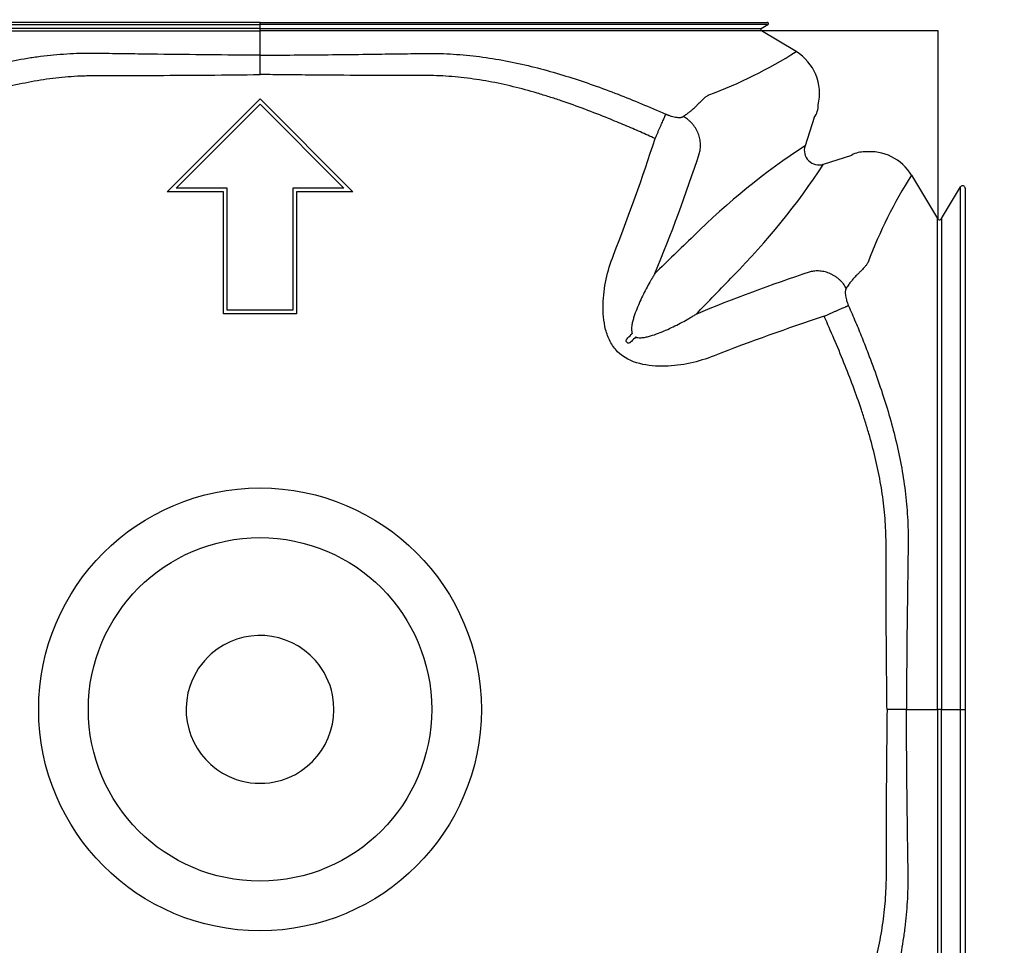
# Model space of a CAD drawing. Units: centimetres. Extents: x 19205 to 19823, y 9649 to 10092.
# Drawn here: x 19423 to 19464, y 9997 to 10035 of the extents above; entities that cross this region are included whole.
import ezdxf

# ---------------------------------------------------------------- set-up
doc = ezdxf.new("R2010")
doc.units = ezdxf.units.CM
doc.layers.add('BETON-STOP', color=141, linetype='Continuous')
doc.layers.add('Contorno-Cupolex', color=3, linetype='Continuous')
doc.styles.add('Quote-Pontarolo', font='simplex.shx', dxfattribs={"width": 0.7})
doc.dimstyles.new('Pontarolo', dxfattribs={"dimtxt": 5, "dimasz": 5, "dimexe": 2, "dimexo": 10, "dimgap": 5, "dimtad": 0, "dimdec": 1, "dimzin": 12, "dimdsep": 46, "dimtxsty": 'Quote-Pontarolo', "dimcen": 0.09, "dimdle": 5, "dimclrd": 256, "dimclre": 256, "dimclrt": 256, "dimazin": 0, "dimtfac": 1, "dimtdec": 1, "dimtix": 1, "dimtofl": 0, "dimtmove": 1, "dimatfit": 2, "dimfxl": 2, "dimfxlon": 1, "dimtolj": 1, "dimtzin": 0, "dimlwd": -1, "dimlwe": -1, "dimarcsym": 0})

# ---------------------------------------------------------------- blocks, each defined once
blk = doc.blocks.new('Cupolex H50')
at = {"layer": 'Contorno-Cupolex', "linetype": 'Continuous'}
for p, q in [((19721.008, 10220.685), (19700.221, 10220.685)), ((19721.008, 10220.685), (19741.795, 10220.685)), ((19721.008, 10220.592), (19721.008, 10220.685)), ((19721.008, 10220.428), (19721.008, 10220.592)), ((19741.548, 10220.428), (19741.822, 10220.592)), ((19721.008, 10220.342), (19721.008, 10220.428)), ((19721.008, 10219.339), (19721.008, 10220.342)), ((19741.548, 10220.342), (19741.548, 10220.428)), ((19741.56, 10220.335), (19741.548, 10220.342)), ((19741.568, 10220.335), (19741.56, 10220.335)), ((19748.808, 10220.335), (19741.568, 10220.335)), ((19742.979, 10219.487), (19741.568, 10220.335)), ((19748.808, 10212.618), (19748.808, 10220.335)), ((19721.008, 10218.547), (19721.008, 10219.339)), ((19717.208, 10213.747), (19721.008, 10217.548)), ((19717.57, 10213.897), (19721.008, 10217.335)), ((19717.57, 10213.896), (19721.008, 10217.334)), ((19721.008, 10217.548), (19724.809, 10213.747)), ((19721.008, 10217.334), (19721.008, 10217.335)), ((19721.008, 10217.335), (19724.446, 10213.897)), ((19721.008, 10217.334), (19724.446, 10213.896)), ((19743.723, 10216.79), (19743.347, 10215.632)), ((19744.105, 10214.873), (19745.264, 10215.25)), ((19747.709, 10214.424), (19748.773, 10212.653)), ((19719.508, 10213.747), (19717.208, 10213.747)), ((19717.208, 10213.746), (19717.208, 10213.747)), ((19719.508, 10213.746), (19717.208, 10213.746)), ((19719.658, 10213.897), (19717.57, 10213.897)), ((19719.508, 10208.747), (19719.508, 10213.747)), ((19719.658, 10213.896), (19719.658, 10213.897)), ((19719.658, 10208.897), (19719.658, 10213.897)), ((19719.658, 10208.896), (19719.658, 10213.896)), ((19722.358, 10213.896), (19722.358, 10213.897)), ((19724.446, 10213.897), (19722.358, 10213.897)), ((19722.358, 10213.897), (19722.358, 10208.897)), ((19722.358, 10213.896), (19722.358, 10208.896)), ((19722.508, 10213.747), (19722.508, 10208.747)), ((19724.809, 10213.747), (19722.508, 10213.747)), ((19724.808, 10213.746), (19722.508, 10213.746)), ((19724.808, 10213.746), (19724.809, 10213.747)), ((19748.944, 10212.646), (19749.723, 10213.942)), ((19749.908, 10213.89), (19749.908, 10192.535)), ((19748.808, 10212.611), (19748.808, 10212.618)), ((19721.008, 10208.897), (19719.658, 10208.897)), ((19722.358, 10208.897), (19721.008, 10208.897)), ((19719.508, 10208.746), (19719.508, 10208.747)), ((19721.008, 10208.747), (19719.508, 10208.747)), ((19721.008, 10208.746), (19719.508, 10208.746)), ((19721.008, 10208.746), (19721.008, 10208.747)), ((19722.508, 10208.747), (19721.008, 10208.747)), ((19722.508, 10208.746), (19721.008, 10208.746)), ((19722.508, 10208.746), (19722.508, 10208.747)), ((19736.013, 10207.612), (19736.085, 10207.54)), ((19747.5, 10192.535), (19746.707, 10192.535)), ((19747.5, 10192.535), (19748.773, 10192.535)), ((19748.944, 10192.535), (19748.773, 10192.535)), ((19748.944, 10192.535), (19749.723, 10192.535)), ((19749.723, 10192.535), (19749.908, 10192.535)), ((19749.908, 10192.535), (19749.908, 10171.18))]:
    blk.add_line(p, q, dxfattribs=at)
for radius in [9.073, 7.037]:
    blk.add_circle((19721.008, 10192.535), radius, dxfattribs=at)
for centre, radius, start, end in [((19741.796, 10220.635), 0.0499, 300.9627, 90.7224), ((19732.671, 10235.755), 19.259, 290.4679, 302.3618), ((19741.956, 10217.783), 1.987, 346.0465, 59.0112), ((19743.106, 10217.267), 0.78, 322.3447, 2.7204), ((19656.793, 10241.937), 84.511, 338.63581, 342.07511), ((19672.407, 10237.205), 70.114, 337.51574, 341.83203), ((19759.615, 10190.882), 29.618, 123.3171, 134.7243), ((19743.918, 10215.445), 0.601, 161.8666, 288.1334), ((19745.761, 10214.347), 1.031, 88.098, 118.852), ((19746.005, 10213.401), 1.987, 30.9871, 96.0571), ((19719.313, 10231.176), 29.672, 315.2861, 326.6725), ((19763.951, 10204.095), 19.248, 147.544, 159.4332), ((19749.809, 10213.891), 0.0998, 359.2777, 149.0372), ((19748.859, 10212.705), 0.1, 210.9328, 239.6717), ((19748.858, 10212.696), 0.0994, 239.7705, 329.2578), ((19823.716, 10122.806), 123.117, 133.62543, 134.65067), ((19764.872, 10146.017), 67.882, 108.3064, 112.52778), ((19651.998, 10294.545), 122.115, 315.3451, 316.37876), ((19769.413, 10131.006), 81.647, 108.03721, 111.39913), ((19677.006, 10266.071), 83.013, 315.3725, 315.55085), ((19794.544, 10148.533), 83.013, 134.44915, 134.6275), ((19721.008, 10192.535), 3.029, 41.25, 131.25), ((19721.008, 10192.535), 3.029, 131.25, 161.25), ((19721.008, 10192.535), 3.029, 11.25, 41.25), ((19721.008, 10192.535), 3.029, 161.25, 251.25), ((19721.008, 10192.535), 3.029, 281.25, 11.25), ((19721.008, 10192.535), 3.029, 251.25, 281.25)]:
    blk.add_arc(centre, radius, start, end, dxfattribs=at)
for points, knots in [([(19700.195, 10220.592), (19701.725, 10220.592), (19703.259, 10220.592), (19705.177, 10220.592), (19705.561, 10220.592), (19706.136, 10220.592), (19706.328, 10220.592), (19706.544, 10220.592), (19706.568, 10220.592), (19706.616, 10220.592), (19706.639, 10220.592), (19706.72, 10220.592), (19706.792, 10220.592), (19707.058, 10220.592), (19707.312, 10220.592), (19707.781, 10220.592), (19707.952, 10220.592), (19708.325, 10220.592), (19708.527, 10220.592), (19709.174, 10220.592), (19709.65, 10220.592), (19710.429, 10220.592), (19710.702, 10220.592), (19711.259, 10220.592), (19711.543, 10220.592), (19712.122, 10220.592), (19712.417, 10220.592), (19713.019, 10220.592), (19713.327, 10220.592), (19713.787, 10220.592), (19713.941, 10220.592), (19714.127, 10220.592), (19714.16, 10220.592), (19714.192, 10220.592)], [0, 0, 0, 0, 0.5, 0.5, 0.625, 0.625, 0.6875, 0.6875, 0.6953125, 0.6953125, 0.703125, 0.703125, 0.71875, 0.71875, 0.75, 0.75, 0.765625, 0.765625, 0.78125, 0.78125, 0.8125, 0.8125, 0.828125, 0.828125, 0.84375, 0.84375, 0.859375, 0.859375, 0.875, 0.875, 0.8828125, 0.8828125, 0.8844651, 0.8844651, 0.8844651, 0.8844651]), ([(19714.192, 10220.592), (19714.313, 10220.592), (19714.434, 10220.592), (19714.863, 10220.592), (19715.17, 10220.592), (19716.092, 10220.592), (19716.706, 10220.592), (19718.55, 10220.592), (19719.779, 10220.592), (19721.008, 10220.592)], [0.8844651, 0.8844651, 0.8844651, 0.8844651, 0.890625, 0.890625, 0.90625, 0.90625, 0.9375, 0.9375, 1, 1, 1, 1]), ([(19727.856, 10220.592), (19727.725, 10220.592), (19727.593, 10220.592), (19727.154, 10220.592), (19726.847, 10220.592), (19725.925, 10220.592), (19725.31, 10220.592), (19723.467, 10220.592), (19722.237, 10220.592), (19721.008, 10220.592)], [0.8839302, 0.8839302, 0.8839302, 0.8839302, 0.890625, 0.890625, 0.90625, 0.90625, 0.9375, 0.9375, 1, 1, 1, 1]), ([(19741.822, 10220.592), (19740.292, 10220.592), (19738.758, 10220.592), (19736.839, 10220.592), (19736.456, 10220.592), (19735.88, 10220.592), (19735.689, 10220.592), (19735.473, 10220.592), (19735.449, 10220.592), (19735.401, 10220.592), (19735.378, 10220.592), (19735.297, 10220.592), (19735.225, 10220.592), (19734.958, 10220.592), (19734.705, 10220.592), (19734.236, 10220.592), (19734.065, 10220.592), (19733.692, 10220.592), (19733.489, 10220.592), (19732.842, 10220.592), (19732.366, 10220.592), (19731.587, 10220.592), (19731.315, 10220.592), (19730.758, 10220.592), (19730.474, 10220.592), (19729.895, 10220.592), (19729.6, 10220.592), (19728.998, 10220.592), (19728.69, 10220.592), (19728.229, 10220.592), (19728.076, 10220.592), (19727.9, 10220.592), (19727.878, 10220.592), (19727.856, 10220.592)], [0, 0, 0, 0, 0.5, 0.5, 0.625, 0.625, 0.6875, 0.6875, 0.6953125, 0.6953125, 0.703125, 0.703125, 0.71875, 0.71875, 0.75, 0.75, 0.765625, 0.765625, 0.78125, 0.78125, 0.8125, 0.8125, 0.828125, 0.828125, 0.84375, 0.84375, 0.859375, 0.859375, 0.875, 0.875, 0.8828125, 0.8828125, 0.8839302, 0.8839302, 0.8839302, 0.8839302]), ([(19721.008, 10220.428), (19720.363, 10220.428), (19719.718, 10220.428), (19718.428, 10220.428), (19717.783, 10220.428), (19716.492, 10220.428), (19715.847, 10220.428), (19714.88, 10220.428), (19714.556, 10220.428), (19713.913, 10220.428), (19713.591, 10220.428), (19712.952, 10220.428), (19712.639, 10220.428), (19712.024, 10220.428), (19711.722, 10220.428), (19711.13, 10220.428), (19710.838, 10220.428), (19710.284, 10220.428), (19710.017, 10220.428), (19709.258, 10220.428), (19708.791, 10220.428), (19708.202, 10220.428), (19708.022, 10220.428), (19707.695, 10220.428), (19707.548, 10220.428), (19707.166, 10220.428), (19706.998, 10220.428), (19706.8, 10220.428), (19706.698, 10220.428), (19706.497, 10220.428), (19706.397, 10220.428), (19706.196, 10220.428), (19706.096, 10220.428), (19705.795, 10220.428), (19705.594, 10220.428), (19705.192, 10220.428), (19704.992, 10220.428), (19704.389, 10220.428), (19703.988, 10220.428), (19703.185, 10220.428), (19702.784, 10220.428), (19701.744, 10220.428), (19701.106, 10220.428), (19700.469, 10220.428)], [0, 0, 0, 0, 0.032927, 0.032927, 0.065853, 0.065853, 0.09878, 0.09878, 0.115243, 0.115243, 0.131706, 0.131706, 0.14817, 0.14817, 0.164633, 0.164633, 0.181096, 0.181096, 0.197559, 0.197559, 0.230486, 0.230486, 0.246949, 0.246949, 0.263413, 0.263413, 0.296339, 0.296339, 0.329266, 0.329266, 0.362192, 0.362192, 0.395119, 0.395119, 0.460972, 0.460972, 0.526825, 0.526825, 0.658531, 0.658531, 0.790238, 0.790238, 1, 1, 1, 1]), ([(19700.469, 10220.342), (19701.106, 10220.342), (19701.744, 10220.342), (19702.784, 10220.342), (19703.185, 10220.342), (19703.988, 10220.342), (19704.389, 10220.342), (19704.992, 10220.342), (19705.192, 10220.342), (19705.594, 10220.342), (19705.795, 10220.342), (19706.096, 10220.342), (19706.196, 10220.342), (19706.397, 10220.342), (19706.497, 10220.342), (19706.698, 10220.342), (19706.8, 10220.342), (19706.998, 10220.342), (19707.166, 10220.342), (19707.548, 10220.342), (19707.695, 10220.342), (19708.022, 10220.342), (19708.202, 10220.342), (19708.791, 10220.342), (19709.258, 10220.342), (19710.017, 10220.342), (19710.284, 10220.342), (19710.838, 10220.342), (19711.13, 10220.342), (19711.722, 10220.342), (19712.024, 10220.342), (19712.639, 10220.342), (19712.952, 10220.342), (19713.591, 10220.342), (19713.913, 10220.342), (19714.556, 10220.342), (19714.88, 10220.342), (19715.847, 10220.342), (19716.492, 10220.342), (19717.783, 10220.342), (19718.428, 10220.342), (19719.718, 10220.342), (19720.363, 10220.342), (19721.008, 10220.342)], [0, 0, 0, 0, 0.209762, 0.209762, 0.341469, 0.341469, 0.473175, 0.473175, 0.539028, 0.539028, 0.604881, 0.604881, 0.637808, 0.637808, 0.670734, 0.670734, 0.703661, 0.703661, 0.736587, 0.736587, 0.753051, 0.753051, 0.769514, 0.769514, 0.802441, 0.802441, 0.818904, 0.818904, 0.835367, 0.835367, 0.85183, 0.85183, 0.868294, 0.868294, 0.884757, 0.884757, 0.90122, 0.90122, 0.934147, 0.934147, 0.967073, 0.967073, 1, 1, 1, 1]), ([(19721.008, 10220.428), (19722.289, 10220.428), (19723.57, 10220.428), (19725.492, 10220.428), (19726.132, 10220.428), (19726.933, 10220.428), (19727.094, 10220.428), (19727.415, 10220.428), (19727.577, 10220.428), (19727.864, 10220.428), (19727.987, 10220.428), (19728.24, 10220.428), (19728.37, 10220.428), (19729.01, 10220.428), (19729.496, 10220.428), (19730.446, 10220.428), (19730.912, 10220.428), (19732.235, 10220.428), (19733.016, 10220.428), (19733.944, 10220.428), (19734.213, 10220.428), (19734.655, 10220.428), (19734.829, 10220.428), (19734.99, 10220.428), (19735.02, 10220.428), (19735.059, 10220.428), (19735.071, 10220.428), (19735.095, 10220.428), (19735.107, 10220.428), (19735.166, 10220.428), (19735.216, 10220.428), (19735.367, 10220.428), (19735.468, 10220.428), (19735.97, 10220.428), (19736.373, 10220.428), (19738.384, 10220.428), (19739.993, 10220.428), (19741.548, 10220.428)], [0, 0, 0, 0, 0.0625, 0.0625, 0.09375, 0.09375, 0.101563, 0.101563, 0.109375, 0.109375, 0.117188, 0.117188, 0.125, 0.125, 0.15625, 0.15625, 0.1875, 0.1875, 0.25, 0.25, 0.28125, 0.28125, 0.3125, 0.3125, 0.320312, 0.320312, 0.324219, 0.324219, 0.328125, 0.328125, 0.34375, 0.34375, 0.375, 0.375, 0.5, 0.5, 1, 1, 1, 1]), ([(19741.548, 10220.342), (19739.993, 10220.342), (19738.384, 10220.342), (19736.373, 10220.342), (19735.97, 10220.342), (19735.468, 10220.342), (19735.367, 10220.342), (19735.216, 10220.342), (19735.166, 10220.342), (19735.107, 10220.342), (19735.095, 10220.342), (19735.071, 10220.342), (19735.059, 10220.342), (19735.02, 10220.342), (19734.99, 10220.342), (19734.829, 10220.342), (19734.655, 10220.342), (19734.213, 10220.342), (19733.944, 10220.342), (19733.016, 10220.342), (19732.235, 10220.342), (19730.912, 10220.342), (19730.446, 10220.342), (19729.496, 10220.342), (19729.01, 10220.342), (19728.37, 10220.342), (19728.24, 10220.342), (19727.987, 10220.342), (19727.864, 10220.342), (19727.577, 10220.342), (19727.415, 10220.342), (19727.094, 10220.342), (19726.933, 10220.342), (19726.132, 10220.342), (19725.492, 10220.342), (19723.57, 10220.342), (19722.289, 10220.342), (19721.008, 10220.342)], [0, 0, 0, 0, 0.5, 0.5, 0.625, 0.625, 0.65625, 0.65625, 0.671875, 0.671875, 0.675781, 0.675781, 0.679687, 0.679687, 0.6875, 0.6875, 0.71875, 0.71875, 0.75, 0.75, 0.8125, 0.8125, 0.84375, 0.84375, 0.875, 0.875, 0.882812, 0.882812, 0.890625, 0.890625, 0.898437, 0.898437, 0.90625, 0.90625, 0.9375, 0.9375, 1, 1, 1, 1]), ([(19721.008, 10219.339), (19719.605, 10219.347), (19718.202, 10219.36), (19716.448, 10219.382), (19716.098, 10219.387), (19715.572, 10219.394), (19715.396, 10219.396), (19715.046, 10219.401), (19714.87, 10219.404), (19714.608, 10219.408), (19714.52, 10219.409), (19714.344, 10219.412), (19714.256, 10219.413), (19714.121, 10219.414), (19714.076, 10219.414), (19713.986, 10219.414), (19713.941, 10219.414), (19713.806, 10219.413), (19713.716, 10219.411), (19713.266, 10219.398), (19712.907, 10219.376), (19712.368, 10219.325), (19712.189, 10219.305), (19711.831, 10219.259), (19711.652, 10219.233), (19711.117, 10219.148), (19710.765, 10219.08), (19709.714, 10218.851), (19709.026, 10218.662), (19708.006, 10218.34), (19707.669, 10218.227), (19706.999, 10217.989), (19706.666, 10217.865), (19705.676, 10217.481), (19705.024, 10217.208), (19704.378, 10216.925)], [0, 0, 0, 0, 0.25, 0.25, 0.3125, 0.3125, 0.34375, 0.34375, 0.375, 0.375, 0.390625, 0.390625, 0.40625, 0.40625, 0.414062, 0.414062, 0.421875, 0.421875, 0.4375, 0.4375, 0.5, 0.5, 0.53125, 0.53125, 0.5625, 0.5625, 0.625, 0.625, 0.75, 0.75, 0.8125, 0.8125, 0.875, 0.875, 1, 1, 1, 1]), ([(19721.008, 10219.339), (19721.473, 10219.342), (19722.405, 10219.348), (19723.808, 10219.361), (19725.098, 10219.376), (19726.27, 10219.391), (19727.059, 10219.402), (19727.585, 10219.411), (19727.942, 10219.416), (19728.571, 10219.41), (19729.471, 10219.354), (19730.543, 10219.215), (19731.953, 10218.947), (19733.325, 10218.57), (19734.676, 10218.116), (19735.665, 10217.748), (19736.658, 10217.349), (19737.307, 10217.069), (19737.639, 10216.925)], [0, 0, 0, 0, 0.081858, 0.164277, 0.247255, 0.309067, 0.370865, 0.386322, 0.40194, 0.433686, 0.497156, 0.560794, 0.624159, 0.750052, 0.811351, 0.87539, 0.93616, 1, 1, 1, 1]), ([(19704.814, 10215.927), (19705.448, 10216.212), (19706.084, 10216.487), (19707.045, 10216.876), (19707.367, 10217.003), (19708.013, 10217.245), (19708.338, 10217.362), (19709.314, 10217.692), (19709.97, 10217.889), (19710.963, 10218.13), (19711.295, 10218.201), (19711.798, 10218.293), (19711.966, 10218.321), (19712.302, 10218.372), (19712.47, 10218.394), (19712.975, 10218.452), (19713.311, 10218.479), (19713.733, 10218.498), (19713.817, 10218.501), (19713.944, 10218.504), (19713.986, 10218.505), (19714.07, 10218.507), (19714.112, 10218.507), (19714.239, 10218.508), (19714.326, 10218.508), (19714.501, 10218.508), (19714.589, 10218.508), (19714.853, 10218.508), (19715.029, 10218.508), (19715.381, 10218.508), (19715.557, 10218.509), (19716.084, 10218.51), (19716.436, 10218.511), (19718.195, 10218.519), (19719.602, 10218.53), (19721.008, 10218.547)], [0, 0, 0, 0, 0.125, 0.125, 0.1875, 0.1875, 0.25, 0.25, 0.375, 0.375, 0.4375, 0.4375, 0.46875, 0.46875, 0.5, 0.5, 0.5625, 0.5625, 0.578125, 0.578125, 0.585938, 0.585938, 0.59375, 0.59375, 0.609375, 0.609375, 0.625, 0.625, 0.65625, 0.65625, 0.6875, 0.6875, 0.75, 0.75, 1, 1, 1, 1]), ([(19737.202, 10215.927), (19737.002, 10216.017), (19736.59, 10216.2), (19735.953, 10216.474), (19735.197, 10216.788), (19734.329, 10217.128), (19733.518, 10217.419), (19732.865, 10217.634), (19732.211, 10217.835), (19731.388, 10218.058), (19730.389, 10218.273), (19729.382, 10218.425), (19728.537, 10218.493), (19727.988, 10218.507), (19727.733, 10218.508), (19727.559, 10218.508), (19727.076, 10218.508), (19726.285, 10218.509), (19724.877, 10218.513), (19723.471, 10218.522), (19722.064, 10218.535), (19721.36, 10218.543), (19721.008, 10218.547)], [0, 0, 0, 0, 0.039685, 0.081401, 0.12514, 0.187502, 0.249718, 0.280702, 0.311603, 0.373204, 0.434675, 0.49602, 0.557011, 0.587479, 0.595205, 0.603053, 0.61891, 0.682454, 0.745963, 0.872985, 0.936476, 1, 1, 1, 1]), ([(19738.355, 10216.828), (19738.368, 10216.837), (19738.393, 10216.854), (19738.429, 10216.879), (19738.464, 10216.904), (19738.498, 10216.928), (19738.531, 10216.953), (19738.585, 10216.993), (19738.657, 10217.049), (19738.741, 10217.12), (19738.817, 10217.19), (19738.878, 10217.251), (19738.92, 10217.297), (19738.952, 10217.33), (19738.981, 10217.359), (19739.023, 10217.4), (19739.074, 10217.45), (19739.131, 10217.503), (19739.184, 10217.552), (19739.249, 10217.611), (19739.309, 10217.659), (19739.358, 10217.689), (19739.382, 10217.701), (19739.395, 10217.708), (19739.402, 10217.71), (19739.405, 10217.712)], [0, 0, 0, 0, 0.020834, 0.041499, 0.061995, 0.082327, 0.102494, 0.1225, 0.183394, 0.244692, 0.305517, 0.365952, 0.407549, 0.429262, 0.459619, 0.493771, 0.556586, 0.619732, 0.683579, 0.744962, 0.871925, 0.935861, 0.967747, 0.983808, 1, 1, 1, 1]), ([(19737.639, 10216.925), (19737.647, 10216.921), (19737.663, 10216.914), (19737.687, 10216.904), (19737.711, 10216.895), (19737.735, 10216.885), (19737.771, 10216.872), (19737.819, 10216.856), (19737.896, 10216.832), (19737.99, 10216.809), (19738.091, 10216.793), (19738.18, 10216.787), (19738.242, 10216.791), (19738.284, 10216.798), (19738.311, 10216.806), (19738.335, 10216.816), (19738.349, 10216.824), (19738.355, 10216.828)], [0, 0, 0, 0, 0.025114, 0.050251, 0.075451, 0.100753, 0.126198, 0.189041, 0.252473, 0.377155, 0.504216, 0.628011, 0.754462, 0.81453, 0.875317, 0.937064, 1, 1, 1, 1]), ([(19749.723, 10207.324), (19749.723, 10207.363), (19749.723, 10207.398), (19749.723, 10207.46), (19749.723, 10207.485), (19749.723, 10207.704), (19749.723, 10207.899), (19749.723, 10208.484), (19749.723, 10208.874), (19749.723, 10210.825), (19749.723, 10212.385), (19749.723, 10213.942)], [0.2969026, 0.2969026, 0.2969026, 0.2969026, 0.3046875, 0.3046875, 0.3125, 0.3125, 0.375, 0.375, 0.5, 0.5, 1, 1, 1, 1]), ([(19748.773, 10197.227), (19748.773, 10197.476), (19748.773, 10197.725), (19748.773, 10198.276), (19748.773, 10198.579), (19748.773, 10199.183), (19748.773, 10199.485), (19748.773, 10200.088), (19748.773, 10200.39), (19748.773, 10200.988), (19748.773, 10201.279), (19748.773, 10201.848), (19748.773, 10202.126), (19748.773, 10202.668), (19748.773, 10202.933), (19748.773, 10203.687), (19748.773, 10204.141), (19748.773, 10204.948), (19748.773, 10205.286), (19748.773, 10205.693), (19748.773, 10205.813), (19748.773, 10206.011), (19748.773, 10206.089), (19748.773, 10206.182), (19748.773, 10206.207), (19748.773, 10206.254), (19748.773, 10206.278), (19748.773, 10206.348), (19748.773, 10206.396), (19748.773, 10206.631), (19748.773, 10206.819), (19748.773, 10207.385), (19748.773, 10207.761), (19748.773, 10209.646), (19748.773, 10211.153), (19748.773, 10212.653)], [0.0808693, 0.0808693, 0.0808693, 0.0808693, 0.09375, 0.09375, 0.109375, 0.109375, 0.125, 0.125, 0.140625, 0.140625, 0.15625, 0.15625, 0.171875, 0.171875, 0.1875, 0.1875, 0.21875, 0.21875, 0.25, 0.25, 0.265625, 0.265625, 0.28125, 0.28125, 0.2890625, 0.2890625, 0.296875, 0.296875, 0.3125, 0.3125, 0.375, 0.375, 0.5, 0.5, 1, 1, 1, 1]), ([(19739.624, 10207.024), (19739.3, 10206.895), (19738.97, 10206.795), (19738.296, 10206.65), (19737.949, 10206.606), (19737.429, 10206.593), (19737.256, 10206.598), (19736.91, 10206.631), (19736.737, 10206.659), (19736.234, 10206.789), (19735.91, 10206.944), (19735.538, 10207.317), (19735.438, 10207.458), (19735.276, 10207.768), (19735.218, 10207.933), (19735.131, 10208.268), (19735.103, 10208.441), (19735.071, 10208.786), (19735.066, 10208.958), (19735.079, 10209.475), (19735.123, 10209.82), (19735.268, 10210.497), (19735.368, 10210.828), (19735.497, 10211.15)], [0, 0, 0, 0, 0.125, 0.125, 0.25, 0.25, 0.3125, 0.3125, 0.375, 0.375, 0.5, 0.5, 0.5625, 0.5625, 0.625, 0.625, 0.6875, 0.6875, 0.75, 0.75, 0.875, 0.875, 1, 1, 1, 1]), ([(19745.929, 10210.856), (19745.928, 10210.853), (19745.925, 10210.846), (19745.919, 10210.833), (19745.906, 10210.809), (19745.876, 10210.759), (19745.825, 10210.696), (19745.76, 10210.625), (19745.708, 10210.569), (19745.655, 10210.514), (19745.61, 10210.469), (19745.57, 10210.428), (19745.538, 10210.397), (19745.505, 10210.365), (19745.458, 10210.322), (19745.399, 10210.263), (19745.337, 10210.194), (19745.283, 10210.129), (19745.235, 10210.07), (19745.186, 10210.007), (19745.137, 10209.939), (19745.086, 10209.868), (19745.052, 10209.817), (19745.035, 10209.792)], [0, 0, 0, 0, 0.016011, 0.032224, 0.064149, 0.128117, 0.255099, 0.326832, 0.398509, 0.451594, 0.506571, 0.540692, 0.57148, 0.599734, 0.634041, 0.695795, 0.755398, 0.795322, 0.835569, 0.876151, 0.917076, 0.958355, 1, 1, 1, 1]), ([(19748.944, 10210.731), (19748.944, 10209.866), (19748.944, 10209), (19748.944, 10207.757), (19748.944, 10207.381), (19748.944, 10206.816), (19748.944, 10206.628), (19748.944, 10206.393), (19748.944, 10206.345), (19748.944, 10206.251), (19748.944, 10206.21), (19748.944, 10206.085), (19748.944, 10206.006), (19748.944, 10205.81), (19748.944, 10205.69), (19748.944, 10205.281), (19748.944, 10204.944), (19748.944, 10204.343), (19748.944, 10204.127), (19748.944, 10203.673), (19748.944, 10203.435), (19748.944, 10202.686), (19748.944, 10202.135), (19748.944, 10201.284), (19748.944, 10200.995), (19748.944, 10200.404), (19748.944, 10200.101), (19748.944, 10199.496), (19748.944, 10199.193), (19748.944, 10198.588), (19748.944, 10198.285), (19748.944, 10197.377), (19748.944, 10196.772), (19748.944, 10195.104), (19748.944, 10194.041), (19748.944, 10192.978)], [0.2124485, 0.2124485, 0.2124485, 0.2124485, 0.5, 0.5, 0.625, 0.625, 0.6875, 0.6875, 0.703125, 0.703125, 0.71875, 0.71875, 0.734375, 0.734375, 0.75, 0.75, 0.78125, 0.78125, 0.796875, 0.796875, 0.8125, 0.8125, 0.84375, 0.84375, 0.859375, 0.859375, 0.875, 0.875, 0.890625, 0.890625, 0.90625, 0.90625, 0.9375, 0.9375, 0.9923835, 0.9923835, 0.9923835, 0.9923835]), ([(19737.192, 10210.392), (19737.178, 10210.369), (19737.164, 10210.346), (19737.136, 10210.3), (19737.122, 10210.277), (19737.081, 10210.208), (19737.054, 10210.162), (19736.974, 10210.023), (19736.922, 10209.928), (19736.769, 10209.642), (19736.672, 10209.447), (19736.535, 10209.145), (19736.492, 10209.043), (19736.409, 10208.835), (19736.37, 10208.73), (19736.318, 10208.568), (19736.302, 10208.513), (19736.273, 10208.402), (19736.261, 10208.346), (19736.242, 10208.232), (19736.236, 10208.174), (19736.237, 10208.085), (19736.239, 10208.056), (19736.248, 10207.997), (19736.255, 10207.967), (19736.267, 10207.939)], [0, 0, 0, 0, 0.03125, 0.03125, 0.0625, 0.0625, 0.125, 0.125, 0.25, 0.25, 0.5, 0.5, 0.625, 0.625, 0.75, 0.75, 0.8125, 0.8125, 0.875, 0.875, 0.9375, 0.9375, 0.96875, 0.96875, 1, 1, 1, 1]), ([(19745.035, 10209.792), (19745.033, 10209.789), (19745.029, 10209.782), (19745.023, 10209.771), (19745.018, 10209.759), (19745.013, 10209.747), (19745.009, 10209.733), (19745.006, 10209.719), (19745.003, 10209.704), (19744.997, 10209.672), (19744.994, 10209.616), (19744.999, 10209.527), (19745.015, 10209.425), (19745.038, 10209.332), (19745.062, 10209.254), (19745.08, 10209.201), (19745.097, 10209.154), (19745.113, 10209.114), (19745.124, 10209.087), (19745.13, 10209.074)], [0, 0, 0, 0, 0.031543, 0.062759, 0.093676, 0.12432, 0.154721, 0.184907, 0.214908, 0.244754, 0.371276, 0.495222, 0.622346, 0.74714, 0.810652, 0.87359, 0.915985, 0.958061, 1, 1, 1, 1]), ([(19745.13, 10209.074), (19745.226, 10208.852), (19745.415, 10208.415), (19745.683, 10207.765), (19745.984, 10207), (19746.307, 10206.125), (19746.754, 10204.783), (19747.123, 10203.419), (19747.385, 10202.017), (19747.519, 10200.951), (19747.572, 10200.056), (19747.576, 10199.431), (19747.571, 10199.077), (19747.562, 10198.553), (19747.552, 10197.768), (19747.533, 10196.369), (19747.514, 10194.625), (19747.505, 10193.229), (19747.5, 10192.535)], [0, 0, 0, 0, 0.042924, 0.084471, 0.124692, 0.188647, 0.249907, 0.375615, 0.438991, 0.50263, 0.566109, 0.597857, 0.613444, 0.628905, 0.690742, 0.752592, 0.876921, 1, 1, 1, 1]), ([(19736.412, 10207.794), (19736.441, 10207.782), (19736.47, 10207.775), (19736.53, 10207.765), (19736.56, 10207.763), (19736.648, 10207.763), (19736.706, 10207.769), (19736.82, 10207.788), (19736.877, 10207.8), (19736.988, 10207.829), (19737.042, 10207.845), (19737.204, 10207.897), (19737.309, 10207.936), (19737.516, 10208.018), (19737.618, 10208.062), (19737.919, 10208.198), (19738.115, 10208.295), (19738.402, 10208.448), (19738.496, 10208.5), (19738.636, 10208.581), (19738.682, 10208.608), (19738.751, 10208.649), (19738.774, 10208.663), (19738.819, 10208.691), (19738.842, 10208.705), (19738.865, 10208.719)], [0, 0, 0, 0, 0.03125, 0.03125, 0.0625, 0.0625, 0.125, 0.125, 0.1875, 0.1875, 0.25, 0.25, 0.375, 0.375, 0.5, 0.5, 0.75, 0.75, 0.875, 0.875, 0.9375, 0.9375, 0.96875, 0.96875, 1, 1, 1, 1]), ([(19746.707, 10192.535), (19746.703, 10192.885), (19746.695, 10193.585), (19746.682, 10194.984), (19746.673, 10196.383), (19746.669, 10197.783), (19746.667, 10198.57), (19746.668, 10199.094), (19746.668, 10199.435), (19746.655, 10200.025), (19746.59, 10200.865), (19746.442, 10201.867), (19746.232, 10202.86), (19746.013, 10203.678), (19745.816, 10204.328), (19745.606, 10204.976), (19745.319, 10205.782), (19744.941, 10206.753), (19744.545, 10207.706), (19744.267, 10208.337), (19744.133, 10208.64)], [0, 0, 0, 0, 0.063564, 0.127097, 0.254201, 0.31775, 0.381331, 0.397214, 0.41286, 0.44336, 0.504368, 0.565708, 0.627174, 0.688693, 0.719527, 0.750429, 0.81247, 0.874829, 0.93973, 1, 1, 1, 1]), ([(19736.013, 10207.612), (19736.01, 10207.614), (19736.009, 10207.618), (19736.008, 10207.625), (19736.008, 10207.629), (19736.01, 10207.64), (19736.012, 10207.647), (19736.02, 10207.666), (19736.027, 10207.679), (19736.049, 10207.714), (19736.066, 10207.735), (19736.086, 10207.755)], [0, 0, 0, 0, 0.0625, 0.0625, 0.125, 0.125, 0.25, 0.25, 0.5, 0.5, 1, 1, 1, 1]), ([(19736.228, 10207.612), (19736.209, 10207.593), (19736.187, 10207.576), (19736.152, 10207.554), (19736.14, 10207.547), (19736.12, 10207.539), (19736.113, 10207.537), (19736.102, 10207.535), (19736.099, 10207.535), (19736.091, 10207.536), (19736.088, 10207.537), (19736.085, 10207.54)], [0, 0, 0, 0, 0.5, 0.5, 0.75, 0.75, 0.875, 0.875, 0.9375, 0.9375, 1, 1, 1, 1]), ([(19749.723, 10199.303), (19749.723, 10199.365), (19749.723, 10199.426), (19749.723, 10199.642), (19749.723, 10199.796), (19749.723, 10200.258), (19749.723, 10200.564), (19749.723, 10201.176), (19749.723, 10201.482), (19749.723, 10202.373), (19749.723, 10202.938), (19749.723, 10203.745), (19749.723, 10204.008), (19749.723, 10204.507), (19749.723, 10204.744), (19749.723, 10205.195), (19749.723, 10205.409), (19749.723, 10205.813), (19749.723, 10206.004), (19749.723, 10206.525), (19749.723, 10206.812), (19749.723, 10207.148), (19749.723, 10207.245), (19749.723, 10207.324), (19749.723, 10207.324), (19749.723, 10207.324)], [0.1140744, 0.1140744, 0.1140744, 0.1140744, 0.1171875, 0.1171875, 0.125, 0.125, 0.140625, 0.140625, 0.15625, 0.15625, 0.1875, 0.1875, 0.203125, 0.203125, 0.21875, 0.21875, 0.234375, 0.234375, 0.25, 0.25, 0.28125, 0.28125, 0.296875, 0.296875, 0.2969026, 0.2969026, 0.2969026, 0.2969026]), ([(19749.723, 10192.535), (19749.723, 10193.771), (19749.723, 10195.007), (19749.723, 10196.861), (19749.723, 10197.479), (19749.723, 10198.406), (19749.723, 10198.716), (19749.723, 10199.118), (19749.723, 10199.21), (19749.723, 10199.303)], [0, 0, 0, 0, 0.0625, 0.0625, 0.09375, 0.09375, 0.109375, 0.109375, 0.1140744, 0.1140744, 0.1140744, 0.1140744]), ([(19748.773, 10192.535), (19748.773, 10193.744), (19748.773, 10194.952), (19748.773, 10196.516), (19748.773, 10196.872), (19748.773, 10197.227)], [0, 0, 0, 0, 0.0625, 0.0625, 0.08086931, 0.08086931, 0.08086931, 0.08086931]), ([(19746.707, 10192.535), (19746.69, 10191.136), (19746.679, 10189.736), (19746.671, 10187.987), (19746.67, 10187.637), (19746.668, 10186.937), (19746.668, 10186.588), (19746.668, 10186.15), (19746.668, 10186.062), (19746.668, 10185.931), (19746.668, 10185.888), (19746.668, 10185.802), (19746.668, 10185.759), (19746.667, 10185.674), (19746.667, 10185.632), (19746.666, 10185.549), (19746.665, 10185.507), (19746.662, 10185.381), (19746.659, 10185.297), (19746.642, 10184.878), (19746.616, 10184.543), (19746.56, 10184.041), (19746.538, 10183.874), (19746.489, 10183.54), (19746.462, 10183.373), (19746.372, 10182.873), (19746.302, 10182.542), (19746.066, 10181.554), (19745.874, 10180.904), (19745.549, 10179.935), (19745.435, 10179.613), (19745.196, 10178.971), (19745.071, 10178.651), (19744.686, 10177.694), (19744.414, 10177.061), (19744.133, 10176.43)], [0, 0, 0, 0, 0.25, 0.25, 0.3125, 0.3125, 0.375, 0.375, 0.390625, 0.390625, 0.398438, 0.398438, 0.40625, 0.40625, 0.414062, 0.414062, 0.421875, 0.421875, 0.4375, 0.4375, 0.5, 0.5, 0.53125, 0.53125, 0.5625, 0.5625, 0.625, 0.625, 0.75, 0.75, 0.8125, 0.8125, 0.875, 0.875, 1, 1, 1, 1]), ([(19745.13, 10175.996), (19745.411, 10176.639), (19745.68, 10177.288), (19746.06, 10178.275), (19746.182, 10178.606), (19746.416, 10179.272), (19746.528, 10179.607), (19746.844, 10180.619), (19747.029, 10181.303), (19747.253, 10182.347), (19747.319, 10182.698), (19747.402, 10183.23), (19747.427, 10183.408), (19747.471, 10183.764), (19747.491, 10183.943), (19747.54, 10184.478), (19747.561, 10184.835), (19747.572, 10185.283), (19747.574, 10185.372), (19747.575, 10185.507), (19747.575, 10185.551), (19747.575, 10185.641), (19747.575, 10185.686), (19747.574, 10185.775), (19747.573, 10185.819), (19747.572, 10185.907), (19747.571, 10185.95), (19747.569, 10186.081), (19747.568, 10186.168), (19747.561, 10186.604), (19747.556, 10186.953), (19747.547, 10187.651), (19747.542, 10187.999), (19747.521, 10189.744), (19747.508, 10191.139), (19747.5, 10192.535)], [0, 0, 0, 0, 0.125, 0.125, 0.1875, 0.1875, 0.25, 0.25, 0.375, 0.375, 0.4375, 0.4375, 0.46875, 0.46875, 0.5, 0.5, 0.5625, 0.5625, 0.578125, 0.578125, 0.585938, 0.585938, 0.59375, 0.59375, 0.601562, 0.601562, 0.609375, 0.609375, 0.625, 0.625, 0.6875, 0.6875, 0.75, 0.75, 1, 1, 1, 1]), ([(19748.773, 10192.535), (19748.773, 10191.326), (19748.773, 10190.118), (19748.773, 10188.552), (19748.773, 10188.195), (19748.773, 10187.838)], [0, 0, 0, 0, 0.0625, 0.0625, 0.0809509, 0.0809509, 0.0809509, 0.0809509]), ([(19749.723, 10184.463), (19749.723, 10184.646), (19749.723, 10184.831), (19749.723, 10185.172), (19749.723, 10185.329), (19749.723, 10185.642), (19749.723, 10185.799), (19749.723, 10186.269), (19749.723, 10186.582), (19749.723, 10187.522), (19749.723, 10188.149), (19749.723, 10190.029), (19749.723, 10191.282), (19749.723, 10192.535)], [0.8657575, 0.8657575, 0.8657575, 0.8657575, 0.875, 0.875, 0.8828125, 0.8828125, 0.890625, 0.890625, 0.90625, 0.90625, 0.9375, 0.9375, 1, 1, 1, 1]), ([(19748.944, 10172.425), (19748.944, 10173.924), (19748.944, 10175.43), (19748.944, 10177.313), (19748.944, 10177.689), (19748.944, 10178.254), (19748.944, 10178.442), (19748.944, 10178.678), (19748.944, 10178.725), (19748.944, 10178.819), (19748.944, 10178.86), (19748.944, 10178.985), (19748.944, 10179.064), (19748.944, 10179.26), (19748.944, 10179.38), (19748.944, 10179.789), (19748.944, 10180.126), (19748.944, 10180.727), (19748.944, 10180.943), (19748.944, 10181.397), (19748.944, 10181.635), (19748.944, 10182.384), (19748.944, 10182.935), (19748.944, 10183.786), (19748.944, 10184.076), (19748.944, 10184.666), (19748.944, 10184.97), (19748.944, 10185.574), (19748.944, 10185.877), (19748.944, 10186.482), (19748.944, 10186.785), (19748.944, 10187.693), (19748.944, 10188.298), (19748.944, 10189.98), (19748.944, 10191.057), (19748.944, 10192.134)], [0, 0, 0, 0, 0.5, 0.5, 0.625, 0.625, 0.6875, 0.6875, 0.703125, 0.703125, 0.71875, 0.71875, 0.734375, 0.734375, 0.75, 0.75, 0.78125, 0.78125, 0.796875, 0.796875, 0.8125, 0.8125, 0.84375, 0.84375, 0.859375, 0.859375, 0.875, 0.875, 0.890625, 0.890625, 0.90625, 0.90625, 0.9375, 0.9375, 0.9930906, 0.9930906, 0.9930906, 0.9930906]), ([(19748.773, 10187.838), (19748.773, 10187.591), (19748.773, 10187.343), (19748.773, 10186.794), (19748.773, 10186.492), (19748.773, 10185.887), (19748.773, 10185.585), (19748.773, 10184.982), (19748.773, 10184.68), (19748.773, 10184.082), (19748.773, 10183.791), (19748.773, 10183.222), (19748.773, 10182.944), (19748.773, 10182.402), (19748.773, 10182.137), (19748.773, 10181.383), (19748.773, 10180.929), (19748.773, 10180.122), (19748.773, 10179.784), (19748.773, 10179.377), (19748.773, 10179.257), (19748.773, 10179.059), (19748.773, 10178.981), (19748.773, 10178.888), (19748.773, 10178.863), (19748.773, 10178.816), (19748.773, 10178.792), (19748.773, 10178.722), (19748.773, 10178.675), (19748.773, 10178.439), (19748.773, 10178.251), (19748.773, 10177.686), (19748.773, 10177.309), (19748.773, 10176.069), (19748.773, 10175.206), (19748.773, 10174.345)], [0.0809509, 0.0809509, 0.0809509, 0.0809509, 0.09375, 0.09375, 0.109375, 0.109375, 0.125, 0.125, 0.140625, 0.140625, 0.15625, 0.15625, 0.171875, 0.171875, 0.1875, 0.1875, 0.21875, 0.21875, 0.25, 0.25, 0.265625, 0.265625, 0.28125, 0.28125, 0.2890625, 0.2890625, 0.296875, 0.296875, 0.3125, 0.3125, 0.375, 0.375, 0.5, 0.5, 0.786222, 0.786222, 0.786222, 0.786222]), ([(19749.723, 10177.495), (19749.723, 10177.51), (19749.723, 10177.525), (19749.723, 10177.565), (19749.723, 10177.588), (19749.723, 10177.644), (19749.723, 10177.677), (19749.723, 10177.786), (19749.723, 10177.876), (19749.723, 10178.089), (19749.723, 10178.214), (19749.723, 10178.495), (19749.723, 10178.65), (19749.723, 10178.989), (19749.723, 10179.173), (19749.723, 10179.569), (19749.723, 10179.783), (19749.723, 10180.459), (19749.723, 10180.951), (19749.723, 10181.751), (19749.723, 10182.03), (19749.723, 10182.6), (19749.723, 10182.89), (19749.723, 10183.48), (19749.723, 10183.78), (19749.723, 10184.21), (19749.723, 10184.336), (19749.723, 10184.463)], [0.6826415, 0.6826415, 0.6826415, 0.6826415, 0.6875, 0.6875, 0.6953125, 0.6953125, 0.703125, 0.703125, 0.71875, 0.71875, 0.734375, 0.734375, 0.75, 0.75, 0.765625, 0.765625, 0.78125, 0.78125, 0.8125, 0.8125, 0.828125, 0.828125, 0.84375, 0.84375, 0.859375, 0.859375, 0.8657575, 0.8657575, 0.8657575, 0.8657575])]:
    blk.add_open_spline(points, degree=3, knots=knots, dxfattribs=at)
for points, weights in [([(19737.202, 10215.927), (19737.535, 10216.669), (19737.639, 10216.925)], [1, 0.837824847316, 1]), ([(19739.026, 10215.343), (19739.271, 10216.329), (19738.355, 10216.828)], [1, 0.774238593572, 1]), ([(19745.035, 10209.792), (19744.536, 10210.707), (19743.551, 10210.463)], [1, 0.77386842912, 1]), ([(19745.13, 10209.074), (19744.873, 10208.97), (19744.133, 10208.64)], [1, 0.838288024156, 1])]:
    blk.add_rational_spline(points, weights, degree=2, dxfattribs=at)
for points in [[(19748.944, 10212.646), (19748.944, 10212.008), (19748.944, 10211.37), (19748.944, 10210.731)], [(19748.944, 10192.978), (19748.944, 10192.83), (19748.944, 10192.683), (19748.944, 10192.535)], [(19748.944, 10192.134), (19748.944, 10192.267), (19748.944, 10192.401), (19748.944, 10192.535)]]:
    blk.add_open_spline(points, degree=3, dxfattribs=at)
blk = doc.blocks.new('*D164')
at = {"transparency": 16777216}
for p, q in [((19391.162, 10035.162), (19387.162, 10035.162)), ((19389.162, 10030.162), (19389.162, 10014.882)), ((19389.162, 9984.102), (19389.162, 9999.382)), ((19391.162, 9979.102), (19387.162, 9979.102)), ((19774.3, 9723.551), (19774.3, 9719.551)), ((19799.35, 9723.551), (19799.35, 9719.551)), ((19769.3, 9721.551), (19764.3, 9721.551)), ((19804.35, 9721.551), (19809.35, 9721.551))]:
    blk.add_line(p, q, dxfattribs=at)
for points in [[(19388.329, 10030.162), (19389.995, 10030.162), (19389.162, 10035.162)], [(19388.329, 9984.102), (19389.995, 9984.102), (19389.162, 9979.102)], [(19769.3, 9722.385), (19769.3, 9720.718), (19774.3, 9721.551)], [(19804.35, 9722.385), (19804.35, 9720.718), (19799.35, 9721.551)]]:
    blk.add_solid(points, dxfattribs=at)
at = {"layer": 'Defpoints', "color": 0, "transparency": 16777216}
for p in [(19411.592, 10035.162), (19389.162, 9979.102), (19405.392, 9979.102), (19799.35, 9742.53), (19774.3, 9734.73), (19799.35, 9721.551)]:
    blk.add_point(p, dxfattribs=at)
at = {"transparency": 16777216, "insert": (19389.162, 10007.132), "char_height": 5, "attachment_point": 5, "rotation": 90, "style": 'Quote-Pontarolo'}
blk.add_mtext('\\A1;56', dxfattribs=at)
at = {"transparency": 16777216, "insert": (19786.825, 9721.551), "char_height": 5, "attachment_point": 5, "style": 'Quote-Pontarolo'}
blk.add_mtext('\\A1;25', dxfattribs=at)

msp = doc.modelspace()

# ---------------------------------------------------------------- block references
at = {"layer": 'BETON-STOP'}
msp.add_blockref('Cupolex H50', (-287.817, -185.633), dxfattribs=at)

# ---------------------------------------------------------------- dimensions: what is measured, and where the dimension line sits
dim = msp.add_linear_dim(base=(19389.162, 9979.102), p1=(19411.592, 10035.162), p2=(19405.392, 9979.102), angle=90, dimstyle='Pontarolo', override={"dimdec": 0})
dim.commit()
dim.dimension.update_dxf_attribs({"geometry": '*D164', "text_midpoint": (19389.162, 10007.132)})

doc.saveas('drawing.dxf')
